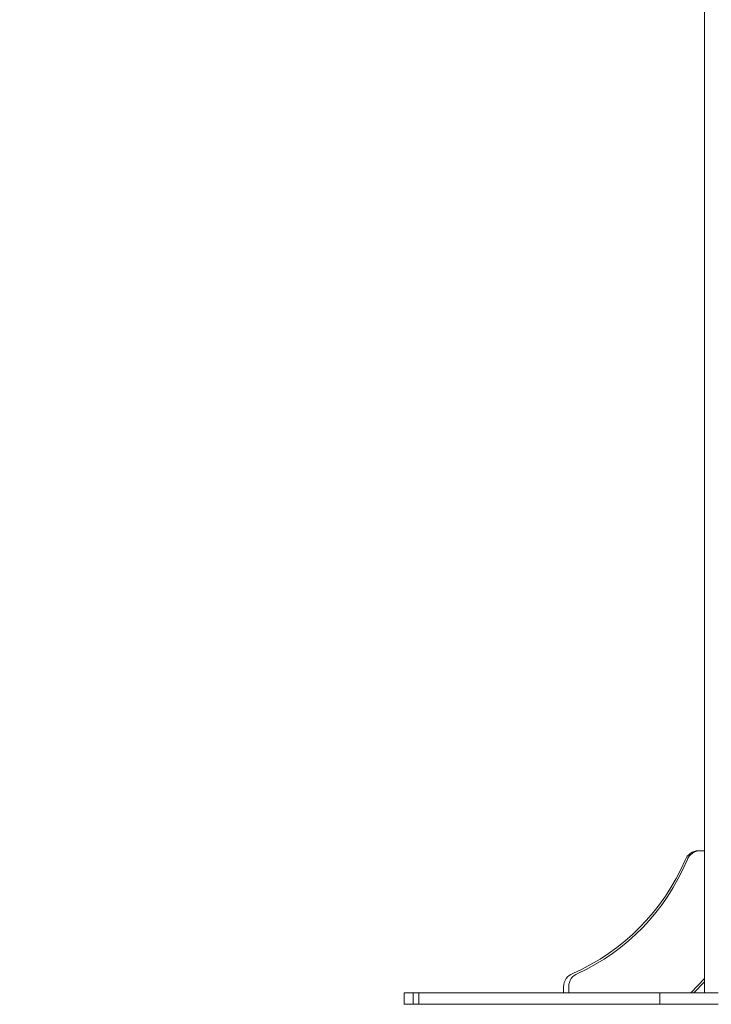
# Model space of a CAD drawing. Units: millimetres. Extents: x -374 to 18911, y 15 to 4713.
# Drawn here: x 9890 to 10377, y 652 to 1345 of the extents above; entities that cross this region are included whole.
import ezdxf

# ---------------------------------------------------------------- set-up
doc = ezdxf.new("R2010")
doc.units = ezdxf.units.MM
doc.styles.get("Standard").update_dxf_attribs({"font": 'arial.ttf'})
doc.dimstyles.new('ISO-25', dxfattribs={"dimtxt": 2.5, "dimasz": 2.5, "dimexe": 1.25, "dimexo": 0.625, "dimtad": 1, "dimtxsty": 'Standard', "dimcen": 2.5, "dimadec": 0, "dimazin": 0, "dimtfac": 1, "dimtmove": 0, "dimatfit": 3, "dimfxl": 1, "dimarcsym": 0})

# ---------------------------------------------------------------- blocks, each defined once
blk = doc.blocks.new('*D29')
at = {"color": 0, "lineweight": -2, "transparency": 16777216}
for p, q in [((11610.99, 2265.41), (11732.24, 2265.41)), ((11730.99, 752.39), (11730.99, 2165.41)), ((11610.99, 652.39), (11732.24, 652.39))]:
    blk.add_line(p, q, dxfattribs=at)
at = {"color": 0, "transparency": 16777216}
for points in [[(11714.32, 2165.41), (11747.65, 2165.41), (11730.99, 2265.41)], [(11714.32, 752.39), (11747.65, 752.39), (11730.99, 652.39)]]:
    blk.add_solid(points, dxfattribs=at)
at = {"layer": 'Defpoints', "color": 0, "transparency": 16777216}
for p in [(9889.71, 2265.41), (11730.99, 2265.41), (10170.78, 652.39)]:
    blk.add_point(p, dxfattribs=at)
at = {"color": 0, "transparency": 16777216, "insert": (11852.47, 1458.9), "char_height": 140, "attachment_point": 5, "rotation": 90}
blk.add_mtext('165', dxfattribs=at)

msp = doc.modelspace()

# ---------------------------------------------------------------- linework, layer by layer
at = {"color": 0, "linetype": 'Continuous', "lineweight": 0, "extrusion": (0, 1, -2.22045e-16)}
for p, q in [((10371.938, 660.388), (10371.938, 2730.388)), ((10367.612, 760.388), (10368.693, 760.388)), ((10368.693, 760.388), (10371.938, 760.388)), ((10371.938, 670.438), (10362.233, 660.388)), ((10364.312, 660.388), (10371.938, 668.286)), ((10160.443, 660.388), (10166.723, 660.388)), ((10160.443, 652.388), (10160.443, 660.388)), ((10166.776, 660.388), (10166.723, 660.388)), ((10166.723, 652.388), (10166.723, 660.388)), ((10166.776, 660.388), (10170.78, 660.388)), ((10166.776, 652.388), (10166.776, 660.388)), ((10340.486, 660.388), (10170.78, 660.388)), ((10170.78, 652.388), (10170.78, 660.388)), ((10272.688, 660.388), (10272.688, 664.699)), ((10276.289, 660.388), (10276.289, 664.699)), ((10340.486, 660.388), (10381.456, 660.388)), ((10340.486, 652.388), (10340.486, 660.388)), ((10160.443, 652.388), (10166.723, 652.388)), ((10166.776, 652.388), (10166.723, 652.388)), ((10166.776, 652.388), (10170.78, 652.388)), ((10340.486, 652.388), (10170.78, 652.388)), ((10340.486, 652.388), (10381.456, 652.388))]:
    msp.add_line(p, q, dxfattribs=at)
at = {"color": 0, "linetype": 'Continuous', "lineweight": 0, "extrusion": (1.4013e-45, -2.22045e-16, -1)}
msp.add_ellipse((10367.612, 750.388), major_axis=(0, 10), ratio=0.9920089, start_param=-1.2231811, end_param=0, dxfattribs=at)
at = {"color": 0, "linetype": 'Continuous', "lineweight": 0, "extrusion": (-3.50325e-45, -2.22045e-16, -1)}
msp.add_ellipse((10368.693, 750.388), major_axis=(0, 10), ratio=0.965667, start_param=-1.2231811, end_param=0, dxfattribs=at)
at = {"color": 0, "linetype": 'Continuous', "lineweight": 0}
for centre, ratio in [((10217.931, 815.586), 0.9920089), ((10222.987, 815.586), 0.965667)]:
    msp.add_ellipse(centre, major_axis=(0, 154.389), ratio=ratio, start_param=-2.7298271, end_param=-1.9825619, dxfattribs=at)
at = {"color": 0, "linetype": 'Continuous', "lineweight": 0, "extrusion": (0, -2.22045e-16, -1)}
for centre, ratio in [((10282.608, 664.699), 0.9920089), ((10285.946, 664.699), 0.965667)]:
    msp.add_ellipse(centre, major_axis=(0, 10), ratio=ratio, start_param=-1.5707963, end_param=-0.3476152, dxfattribs=at)

# ---------------------------------------------------------------- dimensions: what is measured, and where the dimension line sits
dim = msp.add_linear_dim(base=(11730.987, 2265.41), p1=(10170.78, 652.388), p2=(9889.713, 2265.41), angle=90, text='165', dimstyle='ISO-25', override={"dimtxt": 140, "dimasz": 100, "dimgap": 50, "dimtad": 2, "dimfxl": 120, "dimfxlon": 1})
dim.commit()
dim.dimension.update_dxf_attribs({"geometry": '*D29', "text_midpoint": (11852.468, 1458.899)})

doc.saveas('drawing.dxf')
